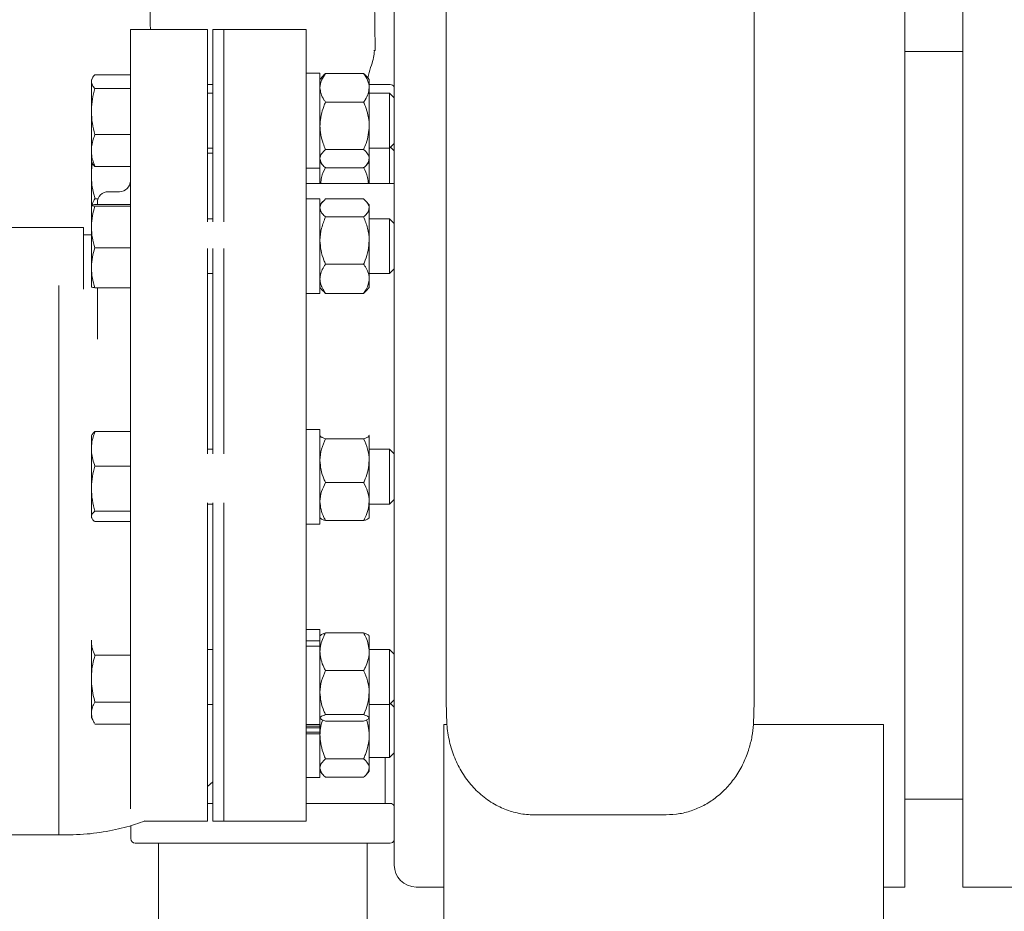
# Model space of a CAD drawing. Units: inches. Extents: x 0.1 to 22.1, y 0.1 to 17.1.
# Drawn here: x 17 to 17.7, y 6 to 6.7 of the extents above; entities that cross this region are included whole.
import ezdxf

# ---------------------------------------------------------------- set-up
doc = ezdxf.new("R2010")
doc.units = ezdxf.units.IN
doc.header["$MEASUREMENT"] = 0

msp = doc.modelspace()

# ---------------------------------------------------------------- linework, layer by layer
at = {"color": 7, "linetype": 'Continuous', "lineweight": 15}
for p, q in [((17.59837246, 6.38351521), (17.59837246, 6.71164025)), ((17.63962246, 6.38351521), (17.63962246, 6.71164025)), ((17.23543497, 6.38351521), (17.23543497, 6.69601522)), ((17.10262247, 6.66476524), (17.04793497, 6.66476524)), ((17.04793497, 6.66476524), (17.04793497, 6.53979664)), ((17.10262247, 6.66476524), (17.10262247, 6.52811954)), ((17.11434122, 6.66476524), (17.10652871, 6.66476524)), ((17.10652871, 6.52811954), (17.10652871, 6.66476524)), ((17.17293496, 6.66476524), (17.11434122, 6.66476524)), ((17.11434122, 6.52811954), (17.11434122, 6.66476524)), ((17.17293496, 6.54455951), (17.17293496, 6.66476524)), ((17.63962246, 6.64914022), (17.59837246, 6.64914022)), ((17.18268497, 6.63376826), (17.17293496, 6.63376826)), ((17.18268497, 6.63376826), (17.18268497, 6.56633075)), ((17.02096743, 6.63040479), (17.02018497, 6.62904946)), ((17.02018497, 6.62904946), (17.02018497, 6.62775507)), ((17.02018497, 6.62775507), (17.02018497, 6.60648256)), ((17.04793497, 6.63270149), (17.02277515, 6.63270149)), ((17.18488064, 6.6319109), (17.18268497, 6.62936201)), ((17.21371622, 6.63363201), (17.18659121, 6.63363201)), ((17.21762246, 6.62936201), (17.21542679, 6.6319109)), ((17.21762246, 6.62936201), (17.21762246, 6.62340726)), ((17.04793497, 6.62280858), (17.02277515, 6.62280858)), ((17.10262247, 6.62570272), (17.10652871, 6.62570272)), ((17.21762246, 6.62570272), (17.23264962, 6.62570272)), ((17.21762246, 6.59639121), (17.21762246, 6.62340726)), ((17.10652871, 6.61958077), (17.10262247, 6.61958077)), ((17.21371622, 6.61318244), (17.18659121, 6.61318244)), ((17.23205372, 6.61958077), (17.21762246, 6.61958077)), ((17.23543497, 6.61619948), (17.23205372, 6.61958077)), ((17.23205372, 6.58572265), (17.23205372, 6.61958077)), ((17.02018497, 6.57877704), (17.02018497, 6.60648256)), ((17.21762246, 6.59639121), (17.21762246, 6.57303349)), ((17.04793497, 6.59015655), (17.02277515, 6.59015655)), ((17.23205372, 6.58051824), (17.23205372, 6.58572265)), ((17.02018497, 6.57877704), (17.02018497, 6.57104948)), ((17.10262247, 6.58051824), (17.10652871, 6.58051824)), ((17.21371622, 6.57959997), (17.18659121, 6.57959997)), ((17.21762246, 6.58051824), (17.23205372, 6.58051824)), ((17.23205372, 6.58051824), (17.23543497, 6.58389946)), ((17.23205372, 6.56167128), (17.23205372, 6.58051824)), ((17.23543497, 6.5785654), (17.23276793, 6.58123243)), ((17.02018497, 6.57104948), (17.02096743, 6.56969422)), ((17.02018497, 6.56131056), (17.02018497, 6.57104948)), ((17.10652871, 6.57687457), (17.10262247, 6.57687457)), ((17.18268497, 6.57073701), (17.18488064, 6.56818812)), ((17.21542679, 6.56818812), (17.21762246, 6.57073701)), ((17.21762246, 6.57303349), (17.21762246, 6.57073701)), ((17.21762246, 6.57073701), (17.21762246, 6.55539021)), ((17.04793497, 6.56739745), (17.02277515, 6.56739745)), ((17.17293496, 6.56633075), (17.18268497, 6.56633075)), ((17.18268497, 6.56633075), (17.18268497, 6.55539021)), ((17.21371622, 6.56646693), (17.18659121, 6.56646693)), ((17.02018497, 6.56131056), (17.02018497, 6.53984071)), ((17.23205372, 6.55539021), (17.23205372, 6.56167128)), ((17.23543497, 6.55539021), (17.17293496, 6.55539021)), ((17.02504024, 6.54457953), (17.02277515, 6.54457953)), ((17.04012246, 6.54953087), (17.03230998, 6.54953087)), ((17.18268497, 6.54455951), (17.17293496, 6.54455951)), ((17.17293496, 6.54455951), (17.17293496, 6.49145565)), ((17.18268497, 6.54455951), (17.18268497, 6.477122)), ((17.21371622, 6.54437229), (17.18659121, 6.54437229)), ((17.02019714, 6.53986183), (17.02018497, 6.53984071)), ((17.02018497, 6.53981967), (17.02018497, 6.52437335)), ((17.04793497, 6.54045759), (17.02277515, 6.54045759)), ((17.04793497, 6.53918182), (17.02277515, 6.53918182)), ((17.02449747, 6.54171832), (17.02449747, 6.54045759)), ((17.04793497, 6.53979664), (17.04793497, 6.53918182)), ((17.04793497, 6.53918182), (17.04793497, 6.50956496)), ((17.1847728, 6.54257697), (17.18268497, 6.54015326)), ((17.21762246, 6.54015326), (17.21553463, 6.54257697)), ((17.21762246, 6.54015326), (17.21762246, 6.53798621)), ((17.21762246, 6.53798621), (17.21762246, 6.51483441)), ((17.10652871, 6.53037202), (17.10262247, 6.53037202)), ((17.21371622, 6.5316002), (17.18659121, 6.5316002)), ((17.23205372, 6.53037202), (17.21762246, 6.53037202)), ((17.23543497, 6.52699074), (17.23205372, 6.53037202)), ((17.23205372, 6.49130949), (17.23205372, 6.53037202)), ((17.0147162, 6.52414023), (16.95027872, 6.52414023)), ((17.0147162, 6.48039769), (17.0147162, 6.52414023)), ((17.02018497, 6.52437335), (17.02018497, 6.49539441)), ((17.02018497, 6.51895269), (17.0147162, 6.51895269)), ((17.21762246, 6.48768892), (17.21762246, 6.51483441)), ((17.04793497, 6.50956496), (17.02277515, 6.50956496)), ((17.04793497, 6.50956496), (17.04793497, 6.49668264)), ((17.10262247, 6.50923364), (17.10262247, 6.36334086)), ((17.10652871, 6.38351521), (17.10652871, 6.50923364)), ((17.11434122, 6.38351521), (17.11434122, 6.50923364)), ((17.02018497, 6.48186178), (17.02018497, 6.49539441)), ((17.04793497, 6.49668264), (17.04793497, 6.37738315)), ((17.21371622, 6.4980687), (17.18659121, 6.4980687)), ((17.23205372, 6.49130949), (17.23543497, 6.49469071)), ((17.10262247, 6.49130949), (17.10652871, 6.49130949)), ((17.17293496, 6.38351521), (17.17293496, 6.49145565)), ((17.21762246, 6.49130949), (17.23205372, 6.49130949)), ((17.21762246, 6.48768892), (17.21762246, 6.48152826)), ((17.02018497, 6.48184073), (17.02019714, 6.48181968)), ((17.04793497, 6.48122393), (17.02277515, 6.48122393)), ((17.02449747, 6.48122393), (17.02449747, 6.44480482)), ((17.18268497, 6.48152826), (17.1847728, 6.47910455)), ((17.21553463, 6.47910455), (17.21762246, 6.48152826)), ((17.17293496, 6.477122), (17.18268497, 6.477122)), ((17.18659121, 6.47730922), (17.184871, 6.4791891)), ((17.21371622, 6.47730922), (17.18659121, 6.47730922)), ((17.21371622, 6.47730922), (17.21543644, 6.4791891)), ((17.10652871, 6.36334086), (17.10652871, 6.38351521)), ((17.11434122, 6.36334086), (17.11434122, 6.38351521)), ((17.17293496, 6.37876055), (17.17293496, 6.38351521)), ((17.23543497, 6.07101524), (17.23543497, 6.38351521)), ((17.59837246, 6.05539021), (17.59837246, 6.38351521)), ((17.63962246, 6.05539021), (17.63962246, 6.38351521)), ((17.02064363, 6.37684086), (17.02018497, 6.37604645)), ((17.02018497, 6.37604645), (17.02018497, 6.36675639)), ((17.04793497, 6.37903804), (17.02277515, 6.37903804)), ((17.04793497, 6.37738315), (17.04793497, 6.35447474)), ((17.18268497, 6.38066126), (17.17293496, 6.38066126)), ((17.17293496, 6.37876055), (17.17293496, 6.31342967)), ((17.18268497, 6.38066126), (17.18268497, 6.31332766)), ((17.18288394, 6.37658991), (17.18268497, 6.37635892)), ((17.21728176, 6.37658236), (17.21762246, 6.37612975)), ((17.21762246, 6.37635892), (17.21742349, 6.37658991)), ((17.21762246, 6.37612975), (17.21762246, 6.35841996)), ((17.21371622, 6.37401763), (17.18659121, 6.37401763)), ((17.02018497, 6.36675639), (17.02018497, 6.33847895)), ((17.10652871, 6.36657768), (17.10262247, 6.36657768)), ((17.23205372, 6.36657768), (17.21762246, 6.36657768)), ((17.23543497, 6.36319647), (17.23205372, 6.36657768)), ((17.23205372, 6.32751515), (17.23205372, 6.36657768)), ((17.04793497, 6.35447474), (17.02277515, 6.35447474)), ((17.04793497, 6.35447474), (17.04793497, 6.32248308)), ((17.21762246, 6.35841996), (17.21762246, 6.32933659)), ((17.21371622, 6.34282221), (17.18659121, 6.34282221)), ((17.02018497, 6.33847895), (17.02018497, 6.31876893)), ((17.10262247, 6.32847757), (17.10262247, 6.10226522)), ((17.10262247, 6.32751515), (17.10652871, 6.32751515)), ((17.10652871, 6.10226522), (17.10652871, 6.32847757)), ((17.11434122, 6.10226522), (17.11434122, 6.32847757)), ((17.21762246, 6.32933659), (17.21762246, 6.31773443)), ((17.21762246, 6.32751515), (17.23205372, 6.32751515)), ((17.23205372, 6.32751515), (17.23543497, 6.33089644)), ((17.02018497, 6.31804646), (17.02018497, 6.31876893)), ((17.04793497, 6.32248308), (17.02277515, 6.32248308)), ((17.04793497, 6.32248308), (17.04793497, 6.31816915)), ((17.02018497, 6.31804646), (17.02064363, 6.31725198)), ((17.04793497, 6.31505479), (17.02277515, 6.31505479)), ((17.04793497, 6.31816915), (17.04793497, 6.19556079)), ((17.17293496, 6.31332766), (17.18268497, 6.31332766)), ((17.17293496, 6.20111675), (17.17293496, 6.31332766)), ((17.18268497, 6.31773392), (17.18288394, 6.31750292)), ((17.21371622, 6.31585103), (17.18659121, 6.31585103)), ((17.21742349, 6.31750292), (17.21762246, 6.31773392)), ((17.18268497, 6.23833383), (17.17293496, 6.23833383)), ((17.18268497, 6.23833383), (17.18268497, 6.23025501)), ((17.21371622, 6.23595998), (17.18659121, 6.23595998)), ((17.02018497, 6.23067264), (17.02018497, 6.22915913)), ((17.02018497, 6.22915913), (17.02018497, 6.20351018)), ((17.18268497, 6.23025501), (17.17293496, 6.23025501)), ((17.18299739, 6.2342902), (17.18268497, 6.23392757)), ((17.18268497, 6.22690445), (17.18268497, 6.23025501)), ((17.21762246, 6.23392757), (17.21731004, 6.2342902)), ((17.21762246, 6.23392757), (17.21762246, 6.22259331)), ((17.10652871, 6.22414627), (17.10262247, 6.22414627)), ((17.18268497, 6.22651366), (17.17293496, 6.22651366)), ((17.18268497, 6.22651366), (17.18268497, 6.22687717)), ((17.18268497, 6.22651366), (17.18268497, 6.17089629)), ((17.23205372, 6.22414627), (17.21762246, 6.22414627)), ((17.21762246, 6.22259331), (17.21762246, 6.19355412)), ((17.23543497, 6.22076505), (17.23205372, 6.22414627)), ((17.23205372, 6.18508381), (17.23205372, 6.22414627)), ((17.04793497, 6.22024117), (17.02277515, 6.22024117)), ((17.21371622, 6.20922655), (17.18659121, 6.20922655)), ((17.02018497, 6.20351018), (17.02018497, 6.17896612)), ((17.17293496, 6.20111675), (17.17293496, 6.17111174)), ((17.04793497, 6.19556079), (17.04793497, 6.18677919)), ((17.21762246, 6.19355412), (17.21762246, 6.17557589)), ((17.04793497, 6.18677919), (17.02277515, 6.18677919)), ((17.04793497, 6.18677919), (17.04793497, 6.17770007)), ((17.23205372, 6.18508381), (17.23543497, 6.18846506)), ((17.27274824, 6.17099224), (17.27243496, 6.1871919)), ((17.49118496, 6.1871919), (17.4908717, 6.17099224)), ((17.02018497, 6.17896612), (17.02018497, 6.17561505)), ((17.10262247, 6.18508381), (17.10652871, 6.18508381)), ((17.21762246, 6.18508381), (17.23205372, 6.18508381)), ((17.23205372, 6.14744973), (17.23205372, 6.18508381)), ((17.23543497, 6.18313097), (17.23276793, 6.185798)), ((17.02018497, 6.17561505), (17.02239125, 6.17179366)), ((17.04793497, 6.17770007), (17.04793497, 6.11095255)), ((17.18268497, 6.17530254), (17.18299739, 6.17493988)), ((17.21371622, 6.17788165), (17.18659121, 6.17788165)), ((17.21371622, 6.17327013), (17.18659121, 6.17327013)), ((17.21762246, 6.17557589), (17.21720956, 6.17502644)), ((17.21731004, 6.17493988), (17.21762246, 6.17530254)), ((17.21762246, 6.17530254), (17.21762246, 6.17557589)), ((17.21762246, 6.17530254), (17.21762246, 6.16332269)), ((17.04793497, 6.17115306), (17.02277515, 6.17115306)), ((17.17293496, 6.17089629), (17.18268497, 6.17089629)), ((17.17293496, 6.10226522), (17.17293496, 6.17089629)), ((17.18268497, 6.1696265), (17.17293496, 6.1696265)), ((17.17293496, 6.16856732), (17.18268497, 6.16856732)), ((17.17293496, 6.16539463), (17.18268497, 6.16539463)), ((17.18268497, 6.17089629), (17.18268497, 6.1696265)), ((17.18268497, 6.16433541), (17.18268497, 6.1696265)), ((17.18268497, 6.16928081), (17.18268497, 6.1696265)), ((17.27059122, 6.17099224), (17.27274824, 6.17099224)), ((17.27059122, 6.17099224), (17.27059122, 5.98726521)), ((17.4908717, 6.17099224), (17.58309122, 6.17099224)), ((17.58309122, 6.17099224), (17.58309122, 5.98726521)), ((17.18268497, 6.16433541), (17.17293496, 6.16433541)), ((17.18268497, 6.16468114), (17.18268497, 6.16433541)), ((17.18268497, 6.16433541), (17.18268497, 6.1332622)), ((17.21762246, 6.16332269), (17.21762246, 6.13996494)), ((17.23205372, 6.14744973), (17.23543497, 6.15083094)), ((17.21371622, 6.14653142), (17.18659121, 6.14653142)), ((17.21762246, 6.14744973), (17.23205372, 6.14744973)), ((17.22889962, 6.11476522), (17.22889962, 6.14744973)), ((17.18268497, 6.13766846), (17.18488064, 6.13511957)), ((17.21542679, 6.13511957), (17.21762246, 6.13766846)), ((17.21762246, 6.13996494), (17.21762246, 6.13766846)), ((17.10262247, 6.12691487), (17.10652871, 6.13003883)), ((17.17293496, 6.1332622), (17.18268497, 6.1332622)), ((17.21371622, 6.13339842), (17.18659121, 6.13339842)), ((17.59837246, 6.11789021), (17.63962246, 6.11789021)), ((17.10262247, 6.11476522), (17.10652871, 6.11476522)), ((17.17293496, 6.11476522), (17.23264962, 6.11476522)), ((17.05772926, 6.10226522), (17.10262247, 6.10226522)), ((17.10652871, 6.10226522), (17.11434122, 6.10226522)), ((17.11434122, 6.10226522), (17.17293496, 6.10226522)), ((17.42868497, 6.10668563), (17.33493497, 6.10668563)), ((17.04827461, 6.09913539), (17.04827461, 6.08976522)), ((16.94090372, 6.09242147), (16.99715373, 6.09242147)), ((17.23264962, 6.08664023), (17.05139964, 6.08664023)), ((17.06780588, 6.08664023), (17.06780588, 6.00464021)), ((17.21624337, 6.00464021), (17.21624337, 6.08664023)), ((17.25105996, 6.05539021), (17.27059122, 6.05539021)), ((17.58309122, 6.05539021), (17.59837246, 6.05539021)), ((17.63962246, 6.05539021), (17.67680997, 6.05539021))]:
    msp.add_line(p, q, dxfattribs=at)
for centre, radius, start, end in [((17.23264962, 6.62257772), 0.003125, 26.96170719, 90), ((17.04012247, 6.55734335), 0.0078125, 270, 0), ((17.03230997, 6.54171835), 0.0078125, 90, 180), ((17.23264962, 6.11164022), 0.003125, 26.96170719, 90), ((17.05139962, 6.08976522), 0.003125, 180, 270), ((17.23264962, 6.08976522), 0.003125, 270, 333.03829281), ((17.25105997, 6.07101522), 0.015625, 180, 270)]:
    msp.add_arc(centre, radius, start, end, dxfattribs=at)
for points, knots in [([(17.22180412, 6.64979647), (17.22179559, 6.65373914), (17.22178366, 6.65925575), (17.22170448, 6.66735236), (17.22161066, 6.67418496), (17.22145477, 6.68226076), (17.22124423, 6.69063545), (17.22097244, 6.69927275), (17.22063772, 6.70801674), (17.2202408, 6.71677827), (17.21977433, 6.72544522), (17.21941331, 6.73156519), (17.21919069, 6.73470105), (17.21916394, 6.73507775)], [0, 0, 0, 0, 0.132189847, 0.184961323, 0.272504222, 0.362986558, 0.459687663, 0.560222283, 0.663656989, 0.769260119, 0.876541984, 0.985169323, 1, 1, 1, 1]), ([(17.27243496, 6.1871919), (17.27243496, 6.19294967), (17.27243496, 6.20452415), (17.27243496, 6.22346755), (17.27243496, 6.24269882), (17.27243496, 6.26204439), (17.27243496, 6.28271819), (17.27243496, 6.30535615), (17.27243496, 6.32965697), (17.27243496, 6.35572016), (17.27243496, 6.38251827), (17.27243496, 6.40945315), (17.27243496, 6.43612645), (17.27243496, 6.46261868), (17.27243496, 6.48921067), (17.27243496, 6.51236353), (17.27243496, 6.53180405), (17.27243496, 6.54776099), (17.27243496, 6.56338975), (17.27243496, 6.57844313), (17.27243496, 6.59265576), (17.27243496, 6.60602871), (17.27243496, 6.61851889), (17.27243496, 6.63244108), (17.27243496, 6.6470663), (17.27243496, 6.66183028), (17.27243496, 6.67497995), (17.27243496, 6.68840856), (17.27243496, 6.7019813), (17.27243496, 6.7156913), (17.27243496, 6.72439314), (17.27243496, 6.7287441)], [0, 0, 0, 0, 0.038990168, 0.078379413, 0.110602578, 0.142824684, 0.176007694, 0.209196797, 0.246177628, 0.283162894, 0.321094212, 0.359026167, 0.395121886, 0.431215061, 0.468259563, 0.50529566, 0.528346152, 0.551394101, 0.574902486, 0.598406416, 0.621397351, 0.644386094, 0.66809601, 0.691812705, 0.729472432, 0.767245463, 0.805101529, 0.84287479, 0.895231782, 0.947615395, 1, 1, 1, 1]), ([(17.49118496, 6.70684944), (17.49118496, 6.70353134), (17.49118496, 6.69687975), (17.49118496, 6.68610968), (17.49118496, 6.67435991), (17.49118496, 6.66133001), (17.49118496, 6.64673554), (17.49118496, 6.63123), (17.49118496, 6.61474489), (17.49118496, 6.59751512), (17.49118496, 6.57867576), (17.49118496, 6.55847184), (17.49118496, 6.53739401), (17.49118496, 6.51439081), (17.49118496, 6.48957825), (17.49118496, 6.46309448), (17.49118496, 6.43646803), (17.49118496, 6.40968331), (17.49118496, 6.38286792), (17.49118496, 6.35615683), (17.49118496, 6.32996302), (17.49118496, 6.30556315), (17.49118496, 6.2830618), (17.49118496, 6.26249376), (17.49118496, 6.24297866), (17.49118496, 6.22356515), (17.49118496, 6.20456268), (17.49118496, 6.19298224), (17.49118496, 6.1871919)], [0, 0, 0, 0, 0.040527101, 0.081242111, 0.121950067, 0.162522969, 0.202925912, 0.243244284, 0.277275959, 0.311395418, 0.345380913, 0.379282625, 0.413283855, 0.447226448, 0.487143019, 0.527200883, 0.567289323, 0.607247773, 0.648172582, 0.689222842, 0.730258201, 0.771162547, 0.806880827, 0.842724049, 0.878553707, 0.914253569, 0.957125935, 1, 1, 1, 1]), ([(17.06119569, 6.69684623), (17.06126529, 6.69536672), (17.0614508, 6.69142325), (17.06168931, 6.68480528), (17.06190857, 6.67729792), (17.06205672, 6.67062001), (17.06211717, 6.66648817), (17.06214237, 6.66476524)], [0, 0, 0, 0, 0.146375179, 0.390146339, 0.627327433, 0.844600424, 1, 1, 1, 1]), ([(17.21677591, 6.63034473), (17.21687758, 6.63104884), (17.21733001, 6.63418223), (17.21910574, 6.63893418), (17.22086433, 6.6446575), (17.22123176, 6.64816562), (17.22140256, 6.64979647)], [0, 0, 0, 0, 0.106351804, 0.473280642, 0.755140447, 1, 1, 1, 1]), ([(17.22093304, 6.64979647), (17.22114756, 6.64979647), (17.22230813, 6.64979647), (17.22180924, 6.64979647), (17.22140256, 6.64979647)], [0, 0, 0, 0, 0.184846865, 1, 1, 1, 1]), ([(17.02018497, 6.62775507), (17.02018807, 6.62787233), (17.02021151, 6.6287602), (17.02077719, 6.63043431), (17.02210511, 6.63194117), (17.02277515, 6.63270149)], [0, 0, 0, 0, 0.0700968175, 0.530788726, 1, 1, 1, 1]), ([(17.02277515, 6.62280858), (17.02205119, 6.62361191), (17.02059001, 6.6252333), (17.0203208, 6.6269094), (17.02018497, 6.62775507)], [0, 0, 0, 0, 0.495455489, 1, 1, 1, 1]), ([(17.18659121, 6.63363201), (17.18556477, 6.63204149), (17.18347449, 6.62880251), (17.18269172, 6.62526589), (17.18268514, 6.62345385), (17.18268497, 6.62340726)], [0, 0, 0, 0, 0.484547204, 0.9867475603, 1, 1, 1, 1]), ([(17.18494559, 6.63185494), (17.18510842, 6.63208823), (17.18553343, 6.63269713), (17.18618764, 6.63327533), (17.18659121, 6.63363201)], [0, 0, 0, 0, 0.383117388, 1, 1, 1, 1]), ([(17.21371622, 6.63363201), (17.21474269, 6.63204149), (17.21683304, 6.62880251), (17.21761546, 6.62526589), (17.21762228, 6.62345385), (17.21762246, 6.62340726)], [0, 0, 0, 0, 0.4845472686, 0.986747555, 1, 1, 1, 1]), ([(17.21536184, 6.63185494), (17.21519901, 6.63208823), (17.214774, 6.63269713), (17.21411979, 6.63327533), (17.21371622, 6.63363201)], [0, 0, 0, 0, 0.383117388, 1, 1, 1, 1]), ([(17.02018497, 6.60648256), (17.02018807, 6.6068696), (17.02021151, 6.60980019), (17.0207772, 6.61532558), (17.02210511, 6.62029905), (17.02277515, 6.62280858)], [0, 0, 0, 0, 0.070100101, 0.53078894, 1, 1, 1, 1]), ([(17.18268497, 6.62340726), (17.18283384, 6.62197491), (17.18313697, 6.61905839), (17.18489029, 6.61567033), (17.18620892, 6.61374161), (17.18659121, 6.61318244)], [0, 0, 0, 0, 0.406633388, 0.827972575, 1, 1, 1, 1]), ([(17.21762246, 6.62340726), (17.21747359, 6.62197491), (17.21717047, 6.61905839), (17.21541714, 6.61567033), (17.21409851, 6.61374161), (17.21371622, 6.61318244)], [0, 0, 0, 0, 0.406633388, 0.827972575, 1, 1, 1, 1]), ([(17.18268497, 6.59639121), (17.18268918, 6.59677804), (17.18271656, 6.59929728), (17.18335976, 6.60399681), (17.18492275, 6.60918197), (17.18617965, 6.61219564), (17.18659121, 6.61318244)], [0, 0, 0, 0, 0.066923628, 0.435837543, 0.815270183, 1, 1, 1, 1]), ([(17.21762246, 6.59639121), (17.21761825, 6.59677804), (17.21759087, 6.59929728), (17.21694767, 6.60399681), (17.21538468, 6.60918197), (17.21412778, 6.61219564), (17.21371622, 6.61318244)], [0, 0, 0, 0, 0.066923628, 0.435837543, 0.815270183, 1, 1, 1, 1]), ([(17.02277515, 6.59015655), (17.02205119, 6.59280798), (17.02059002, 6.59815943), (17.0203208, 6.60369144), (17.02018497, 6.60648256)], [0, 0, 0, 0, 0.495458774, 1, 1, 1, 1]), ([(17.18659121, 6.57959997), (17.18601087, 6.58102158), (17.18463772, 6.58438529), (17.1830547, 6.58999036), (17.18280925, 6.59423966), (17.18268497, 6.59639121)], [0, 0, 0, 0, 0.2654436236, 0.6280733717, 1, 1, 1, 1]), ([(17.21371622, 6.57959997), (17.21429656, 6.58102158), (17.21566972, 6.58438528), (17.2172527, 6.58999036), (17.21749817, 6.59423966), (17.21762246, 6.59639121)], [0, 0, 0, 0, 0.265443669, 0.62807321, 1, 1, 1, 1]), ([(17.02018497, 6.57877704), (17.02021407, 6.57963005), (17.02029399, 6.58197263), (17.02108248, 6.58580032), (17.02220872, 6.58869882), (17.02277515, 6.59015655)], [0, 0, 0, 0, 0.221577413, 0.608508848, 1, 1, 1, 1]), ([(17.02277515, 6.56739745), (17.02247799, 6.56813188), (17.02158278, 6.57034444), (17.02046307, 6.57413309), (17.02027809, 6.57722209), (17.02018497, 6.57877704)], [0, 0, 0, 0, 0.19791551, 0.596243057, 1, 1, 1, 1]), ([(17.18659121, 6.57959997), (17.18556477, 6.57857849), (17.18347448, 6.5764983), (17.18269173, 6.57422728), (17.18268514, 6.57306341), (17.18268497, 6.57303349)], [0, 0, 0, 0, 0.4845462726, 0.9867498559, 1, 1, 1, 1]), ([(17.21371622, 6.57959997), (17.2147427, 6.57857849), (17.21683305, 6.5764983), (17.21761546, 6.57422728), (17.21762228, 6.57306341), (17.21762246, 6.57303349)], [0, 0, 0, 0, 0.484546337, 0.986749851, 1, 1, 1, 1]), ([(17.18268497, 6.57303349), (17.18283384, 6.57211361), (17.18313696, 6.57024059), (17.1848903, 6.56806468), (17.18620892, 6.56682604), (17.18659121, 6.56646693)], [0, 0, 0, 0, 0.406634699, 0.827971938, 1, 1, 1, 1]), ([(17.21762246, 6.57303349), (17.21747359, 6.57211361), (17.21717047, 6.57024059), (17.21541713, 6.56806468), (17.21409851, 6.56682604), (17.21371622, 6.56646693)], [0, 0, 0, 0, 0.406634699, 0.827971938, 1, 1, 1, 1]), ([(17.02018497, 6.56131056), (17.02020467, 6.56256616), (17.02024879, 6.56537778), (17.02070015, 6.56815441), (17.02094994, 6.56969107)], [0, 0, 0, 0, 0.4465760084, 1, 1, 1, 1]), ([(17.02096805, 6.56969452), (17.02096843, 6.56969342), (17.02123348, 6.56892321), (17.02200486, 6.56815978), (17.02277515, 6.56739745)], [0, 0, 0, 0, 0.001428181, 1, 1, 1, 1]), ([(17.18659121, 6.5670269), (17.18549181, 6.56459717), (17.18379374, 6.56084436), (17.18337597, 6.55681188), (17.18322868, 6.55539021)], [0, 0, 0, 0, 0.647444613, 1, 1, 1, 1]), ([(17.21371622, 6.5670269), (17.21481563, 6.56459717), (17.2165137, 6.56084436), (17.21693147, 6.55681188), (17.21707875, 6.55539021)], [0, 0, 0, 0, 0.647444613, 1, 1, 1, 1]), ([(17.02277515, 6.54457953), (17.02247799, 6.54565932), (17.02158276, 6.54891236), (17.02046308, 6.55448271), (17.02027809, 6.55902437), (17.02018497, 6.56131056)], [0, 0, 0, 0, 0.197911699, 0.596244624, 1, 1, 1, 1]), ([(17.02077398, 6.54003526), (17.0208306, 6.54034301), (17.02111474, 6.54188721), (17.02203682, 6.54338235), (17.02277515, 6.54457953)], [0, 0, 0, 0, 0.199288349, 1, 1, 1, 1]), ([(17.18659121, 6.54437229), (17.18556477, 6.54337887), (17.18347448, 6.54135581), (17.18269172, 6.53914738), (17.18268514, 6.53801532), (17.18268497, 6.53798621)], [0, 0, 0, 0, 0.484543432, 0.98674469, 1, 1, 1, 1]), ([(17.21371622, 6.54437229), (17.2147427, 6.54337887), (17.21683305, 6.54135581), (17.21761546, 6.53914738), (17.21762228, 6.53801532), (17.21762246, 6.53798621)], [0, 0, 0, 0, 0.484543496, 0.986744685, 1, 1, 1, 1]), ([(17.02018497, 6.53981967), (17.02027556, 6.5399056), (17.02045814, 6.54007881), (17.02157402, 6.54029119), (17.02247799, 6.54041642), (17.02277515, 6.54045759)], [0, 0, 0, 0, 0.3979566017, 0.8020922225, 1, 1, 1, 1]), ([(17.02277515, 6.53918182), (17.02221437, 6.53926264), (17.02108727, 6.53942508), (17.02029457, 6.53963972), (17.02021408, 6.53977188), (17.02018497, 6.53981967)], [0, 0, 0, 0, 0.387299543, 0.778420599, 1, 1, 1, 1]), ([(17.02018497, 6.52437335), (17.02018807, 6.52472441), (17.02021151, 6.52738262), (17.02077719, 6.53239438), (17.02210511, 6.53690556), (17.02277515, 6.53918182)], [0, 0, 0, 0, 0.070098364, 0.530788735, 1, 1, 1, 1]), ([(17.18268497, 6.53798621), (17.18283384, 6.53709162), (17.18313695, 6.5352701), (17.18489031, 6.53315395), (17.18620892, 6.53194942), (17.18659121, 6.5316002)], [0, 0, 0, 0, 0.40663661, 0.827972047, 1, 1, 1, 1]), ([(17.21762246, 6.53798621), (17.21747359, 6.53709162), (17.21717048, 6.5352701), (17.21541713, 6.53315395), (17.21409851, 6.53194942), (17.21371622, 6.5316002)], [0, 0, 0, 0, 0.40663661, 0.827972047, 1, 1, 1, 1]), ([(17.18659121, 6.5316002), (17.18556477, 6.52899209), (17.18347448, 6.52368083), (17.18269173, 6.51788294), (17.18268514, 6.51491082), (17.18268497, 6.51483441)], [0, 0, 0, 0, 0.484545068, 0.986748432, 1, 1, 1, 1]), ([(17.21371622, 6.5316002), (17.2147427, 6.52899209), (17.21683305, 6.52368083), (17.21761546, 6.51788294), (17.21762228, 6.51491082), (17.21762246, 6.51483441)], [0, 0, 0, 0, 0.484545133, 0.986748427, 1, 1, 1, 1]), ([(17.02277515, 6.50956496), (17.02205119, 6.51196992), (17.02059002, 6.51682393), (17.0203208, 6.52184168), (17.02018497, 6.52437335)], [0, 0, 0, 0, 0.495458453, 1, 1, 1, 1]), ([(17.18268497, 6.51483441), (17.18283385, 6.51248577), (17.18313697, 6.50770355), (17.18489027, 6.50214799), (17.18620892, 6.49898553), (17.18659121, 6.4980687)], [0, 0, 0, 0, 0.406634227, 0.827975625, 1, 1, 1, 1]), ([(17.21762246, 6.51483441), (17.21747359, 6.51248577), (17.21717046, 6.50770355), (17.21541717, 6.50214799), (17.21409851, 6.49898553), (17.21371622, 6.4980687)], [0, 0, 0, 0, 0.406634227, 0.827975625, 1, 1, 1, 1]), ([(17.02018497, 6.49539441), (17.02018807, 6.49573033), (17.02021151, 6.49827407), (17.02077718, 6.50306988), (17.02210511, 6.50738675), (17.02277515, 6.50956496)], [0, 0, 0, 0, 0.07009588, 0.530789844, 1, 1, 1, 1]), ([(17.02277515, 6.48122393), (17.02205119, 6.48352529), (17.02059002, 6.48817018), (17.0203208, 6.4929718), (17.02018497, 6.49539441)], [0, 0, 0, 0, 0.495458438, 1, 1, 1, 1]), ([(17.18268497, 6.48768892), (17.18268918, 6.48792804), (17.18271656, 6.48948532), (17.18335975, 6.49239043), (17.18492279, 6.49559565), (17.18617965, 6.49745866), (17.18659121, 6.4980687)], [0, 0, 0, 0, 0.06692295, 0.435835462, 0.815265541, 1, 1, 1, 1]), ([(17.21762246, 6.48768892), (17.21761825, 6.48792804), (17.21759087, 6.48948532), (17.21694768, 6.49239043), (17.21538464, 6.49559565), (17.21412778, 6.49745866), (17.21371622, 6.4980687)], [0, 0, 0, 0, 0.06692295, 0.435835462, 0.815265541, 1, 1, 1, 1]), ([(17.18659121, 6.47730922), (17.18601087, 6.47818802), (17.18463772, 6.48026735), (17.1830547, 6.4837322), (17.18280925, 6.48635893), (17.18268497, 6.48768892)], [0, 0, 0, 0, 0.26544464, 0.628073777, 1, 1, 1, 1]), ([(17.21371622, 6.47730922), (17.21429656, 6.47818802), (17.21566971, 6.48026735), (17.2172527, 6.4837322), (17.21749817, 6.48635893), (17.21762246, 6.48768892)], [0, 0, 0, 0, 0.265444685, 0.628073616, 1, 1, 1, 1]), ([(16.99715373, 6.48295355), (16.99715373, 6.48159294), (16.99715373, 6.47635814), (16.99715373, 6.46403789), (16.99715373, 6.44630037), (16.99715373, 6.42583622), (16.99715373, 6.40326696), (16.99715373, 6.37890606), (16.99715373, 6.35318977), (16.99715373, 6.32655296), (16.99715373, 6.30848614), (16.99715373, 6.29945272)], [0, 0, 0, 0, 0.042053561, 0.161796707, 0.281540182, 0.401283413, 0.521026828, 0.640769992, 0.760513485, 0.880256602, 1, 1, 1, 1]), ([(17.02018497, 6.48186178), (17.02021407, 6.48181395), (17.02029398, 6.48168262), (17.02108248, 6.48146808), (17.02220872, 6.48130563), (17.02277515, 6.48122393)], [0, 0, 0, 0, 0.2215790928, 0.6085093652, 1, 1, 1, 1]), ([(17.02018497, 6.36675639), (17.02027556, 6.36841048), (17.02045814, 6.37174434), (17.02157403, 6.37583428), (17.02247799, 6.37824543), (17.02277515, 6.37903804)], [0, 0, 0, 0, 0.397956287, 0.802090392, 1, 1, 1, 1]), ([(17.02277515, 6.37903804), (17.02198883, 6.37843701), (17.02102077, 6.37769704), (17.02077977, 6.37693199), (17.02073452, 6.37678835)], [0, 0, 0, 0, 0.812255694, 1, 1, 1, 1]), ([(17.18268497, 6.37612975), (17.18268918, 6.3760811), (17.18271656, 6.37576427), (17.18335976, 6.37517303), (17.18492276, 6.37452093), (17.18617965, 6.37414178), (17.18659121, 6.37401763)], [0, 0, 0, 0, 0.066923107, 0.435837036, 0.81526969, 1, 1, 1, 1]), ([(17.21762246, 6.37612975), (17.21761825, 6.3760811), (17.21759087, 6.37576427), (17.21694767, 6.37517303), (17.21538468, 6.37452093), (17.21412778, 6.37414178), (17.21371622, 6.37401763)], [0, 0, 0, 0, 0.066923107, 0.435837036, 0.81526969, 1, 1, 1, 1]), ([(17.18659121, 6.37401763), (17.18556477, 6.37159125), (17.18347449, 6.36665009), (17.18269173, 6.36125583), (17.18268514, 6.35849104), (17.18268497, 6.35841996)], [0, 0, 0, 0, 0.484547342, 0.986748197, 1, 1, 1, 1]), ([(17.21371622, 6.37401763), (17.21474269, 6.37159125), (17.21683304, 6.36665009), (17.21761546, 6.36125583), (17.21762228, 6.35849104), (17.21762246, 6.35841996)], [0, 0, 0, 0, 0.484547407, 0.986748192, 1, 1, 1, 1]), ([(17.02277515, 6.35447474), (17.02221437, 6.35603109), (17.02108727, 6.35915915), (17.02029457, 6.36329), (17.02021408, 6.36583574), (17.02018497, 6.36675639)], [0, 0, 0, 0, 0.387300388, 0.778422063, 1, 1, 1, 1]), ([(17.02018497, 6.33847895), (17.02018807, 6.33885814), (17.02021151, 6.34172944), (17.02077719, 6.3471431), (17.02210511, 6.35201598), (17.02277515, 6.35447474)], [0, 0, 0, 0, 0.07009673, 0.530788067, 1, 1, 1, 1]), ([(17.18268497, 6.35841996), (17.18283384, 6.35623491), (17.18313695, 6.35178584), (17.1848903, 6.34661733), (17.18620892, 6.34367519), (17.18659121, 6.34282221)], [0, 0, 0, 0, 0.406636021, 0.827972321, 1, 1, 1, 1]), ([(17.21762246, 6.35841996), (17.21747359, 6.35623491), (17.21717048, 6.35178584), (17.21541713, 6.34661733), (17.21409851, 6.34367519), (17.21371622, 6.34282221)], [0, 0, 0, 0, 0.406636021, 0.827972321, 1, 1, 1, 1]), ([(17.18659121, 6.34282221), (17.18556477, 6.34072436), (17.18347449, 6.33645224), (17.18269172, 6.33178865), (17.18268514, 6.32939806), (17.18268497, 6.32933659)], [0, 0, 0, 0, 0.484545975, 0.986745057, 1, 1, 1, 1]), ([(17.21371622, 6.34282221), (17.21474269, 6.34072436), (17.21683304, 6.33645224), (17.21761546, 6.33178865), (17.21762228, 6.32939806), (17.21762246, 6.32933659)], [0, 0, 0, 0, 0.484546039, 0.986745052, 1, 1, 1, 1]), ([(17.02277515, 6.32248308), (17.02205119, 6.32508087), (17.02059002, 6.33032409), (17.0203208, 6.33574425), (17.02018497, 6.33847895)], [0, 0, 0, 0, 0.495458148, 1, 1, 1, 1]), ([(17.18268497, 6.32933659), (17.18283384, 6.32744747), (17.18313696, 6.32360092), (17.1848903, 6.31913219), (17.18620892, 6.3165885), (17.18659121, 6.31585103)], [0, 0, 0, 0, 0.406634378, 0.8279721563, 1, 1, 1, 1]), ([(17.21762246, 6.32933659), (17.21747359, 6.32744747), (17.21717047, 6.32360092), (17.21541713, 6.31913219), (17.21409851, 6.3165885), (17.21371622, 6.31585103)], [0, 0, 0, 0, 0.406634378, 0.8279721563, 1, 1, 1, 1]), ([(17.02018497, 6.31876893), (17.02018807, 6.31885701), (17.02021151, 6.3195239), (17.02077719, 6.32078071), (17.02210511, 6.32191217), (17.02277515, 6.32248308)], [0, 0, 0, 0, 0.070096849, 0.530789875, 1, 1, 1, 1]), ([(17.02277515, 6.31505479), (17.02205119, 6.31565799), (17.02059002, 6.31687544), (17.0203208, 6.31813396), (17.02018497, 6.31876893)], [0, 0, 0, 0, 0.495459247, 1, 1, 1, 1]), ([(17.18301402, 6.31751172), (17.18314464, 6.31734662), (17.18349284, 6.3169065), (17.18493633, 6.31635437), (17.18618299, 6.31597519), (17.18659121, 6.31585103)], [0, 0, 0, 0, 0.287622157, 0.766733483, 1, 1, 1, 1]), ([(17.21762246, 6.31796308), (17.21761825, 6.31791443), (17.21759087, 6.31759758), (17.2169477, 6.3170064), (17.21538464, 6.3163542), (17.21412778, 6.31597515), (17.21371622, 6.31585103)], [0, 0, 0, 0, 0.066918988, 0.435837286, 0.815266193, 1, 1, 1, 1]), ([(16.99715373, 6.29945272), (16.99715373, 6.29041928), (16.99715373, 6.27235243), (16.99715373, 6.24571587), (16.99715373, 6.21999872), (16.99715373, 6.19564107), (16.99715373, 6.17305961), (16.99715373, 6.15264104), (16.99715373, 6.13473328), (16.99715373, 6.11964868), (16.99715373, 6.10762242), (16.99715373, 6.09894651), (16.99715373, 6.09344701), (16.99715373, 6.09276332), (16.99715373, 6.09242147)], [0, 0, 0, 0, 0.083333397, 0.166666597, 0.249999846, 0.333333282, 0.416666597, 0.499999962, 0.583333412, 0.666666571, 0.750000007, 0.833333292, 0.916666603, 1, 1, 1, 1]), ([(17.18659121, 6.23595998), (17.18601087, 6.23482831), (17.1846377, 6.23215062), (17.18305471, 6.22768864), (17.18280925, 6.22430602), (17.18268497, 6.22259331)], [0, 0, 0, 0, 0.2654422218, 0.628074539, 1, 1, 1, 1]), ([(17.18309787, 6.23420367), (17.18317685, 6.23434205), (17.18344638, 6.23481434), (17.18490192, 6.23539865), (17.18621153, 6.23583382), (17.18659121, 6.23595998)], [0, 0, 0, 0, 0.227366211, 0.775999257, 1, 1, 1, 1]), ([(17.21371622, 6.23595998), (17.21429656, 6.23482831), (17.21566973, 6.23215062), (17.21725269, 6.22768864), (17.21749817, 6.22430601), (17.21762246, 6.22259331)], [0, 0, 0, 0, 0.265442267, 0.628074377, 1, 1, 1, 1]), ([(17.21720956, 6.23420367), (17.21713059, 6.23434205), (17.21686105, 6.23481434), (17.21540551, 6.23539865), (17.2140959, 6.23583382), (17.21371622, 6.23595998)], [0, 0, 0, 0, 0.227366211, 0.775999257, 1, 1, 1, 1]), ([(17.02018497, 6.22915913), (17.02018323, 6.22937074), (17.02017858, 6.22993435), (17.02031119, 6.23049389), (17.020394, 6.23084336)], [0, 0, 0, 0, 0.375450599, 1, 1, 1, 1]), ([(17.02277515, 6.22024117), (17.02205119, 6.22168947), (17.02059002, 6.22461263), (17.0203208, 6.22763448), (17.02018497, 6.22915913)], [0, 0, 0, 0, 0.495460235, 1, 1, 1, 1]), ([(17.18268497, 6.22259331), (17.18268918, 6.22228536), (17.18271656, 6.22027988), (17.18335975, 6.21653884), (17.18492278, 6.21241119), (17.18617965, 6.21001212), (17.18659121, 6.20922655)], [0, 0, 0, 0, 0.066922897, 0.435836761, 0.815266538, 1, 1, 1, 1]), ([(17.21762246, 6.22259331), (17.21761825, 6.22228536), (17.21759087, 6.22027988), (17.21694768, 6.21653884), (17.21538465, 6.21241119), (17.21412778, 6.21001212), (17.21371622, 6.20922655)], [0, 0, 0, 0, 0.066922897, 0.435836761, 0.815266538, 1, 1, 1, 1]), ([(17.02018497, 6.20351018), (17.02027556, 6.2057635), (17.02045813, 6.2103051), (17.02157403, 6.21587674), (17.02247799, 6.2191614), (17.02277515, 6.22024117)], [0, 0, 0, 0, 0.397957749, 0.802090398, 1, 1, 1, 1]), ([(17.18659121, 6.20922655), (17.18556477, 6.20678853), (17.18347448, 6.20182364), (17.18269173, 6.19640372), (17.18268514, 6.19362554), (17.18268497, 6.19355412)], [0, 0, 0, 0, 0.484545491, 0.986748532, 1, 1, 1, 1]), ([(17.21371622, 6.20922655), (17.2147427, 6.20678853), (17.21683305, 6.20182364), (17.21761546, 6.19640372), (17.21762228, 6.19362554), (17.21762246, 6.19355412)], [0, 0, 0, 0, 0.484545556, 0.986748527, 1, 1, 1, 1]), ([(17.02277515, 6.18677919), (17.02221437, 6.18889936), (17.02108727, 6.19316064), (17.02029457, 6.19878804), (17.02021408, 6.20225601), (17.02018497, 6.20351018)], [0, 0, 0, 0, 0.387300314, 0.778422148, 1, 1, 1, 1]), ([(17.18268497, 6.19355412), (17.18283384, 6.19135862), (17.18313696, 6.18688825), (17.1848903, 6.18169497), (17.18620892, 6.17873872), (17.18659121, 6.17788165)], [0, 0, 0, 0, 0.406635092, 0.827972689, 1, 1, 1, 1]), ([(17.21762246, 6.19355412), (17.21747359, 6.19135862), (17.21717047, 6.18688825), (17.21541714, 6.18169497), (17.21409851, 6.17873872), (17.21371622, 6.17788165)], [0, 0, 0, 0, 0.406635092, 0.827972689, 1, 1, 1, 1]), ([(17.02018497, 6.17896612), (17.02018807, 6.17915134), (17.02021151, 6.1805538), (17.0207772, 6.18319807), (17.02210511, 6.18557821), (17.02277515, 6.18677919)], [0, 0, 0, 0, 0.070099637, 0.530786955, 1, 1, 1, 1]), ([(17.02244533, 6.17182486), (17.02185624, 6.17287161), (17.02053954, 6.17521122), (17.02031117, 6.17762969), (17.02018497, 6.17896612)], [0, 0, 0, 0, 0.447405488, 1, 1, 1, 1]), ([(17.18659121, 6.17788165), (17.18556477, 6.17752295), (17.1834745, 6.17679249), (17.18269173, 6.17599523), (17.18268514, 6.1755864), (17.18268497, 6.17557589)], [0, 0, 0, 0, 0.484548678, 0.986748426, 1, 1, 1, 1]), ([(17.18446303, 6.1741198), (17.18402193, 6.17267006), (17.18295254, 6.16915538), (17.18278399, 6.16548129), (17.18268497, 6.16332269)], [0, 0, 0, 0, 0.412480573, 1, 1, 1, 1]), ([(17.18309787, 6.17502644), (17.18317684, 6.17488807), (17.18344637, 6.17441579), (17.18490193, 6.1738314), (17.18621153, 6.17339628), (17.18659121, 6.17327013)], [0, 0, 0, 0, 0.227371552, 0.775999647, 1, 1, 1, 1]), ([(17.21371622, 6.17788165), (17.21474269, 6.17752295), (17.21683303, 6.17679249), (17.21761546, 6.17599523), (17.21762228, 6.1755864), (17.21762246, 6.17557589)], [0, 0, 0, 0, 0.484548742, 0.986748421, 1, 1, 1, 1]), ([(17.21689881, 6.17461292), (17.21629441, 6.17428807), (17.21544324, 6.17383057), (17.21410438, 6.1733961), (17.21371622, 6.17327013)], [0, 0, 0, 0, 0.710080112, 1, 1, 1, 1]), ([(17.2158444, 6.1741198), (17.2162855, 6.17267006), (17.21735487, 6.16915537), (17.21752343, 6.16548129), (17.21762246, 6.16332269)], [0, 0, 0, 0, 0.412480259, 1, 1, 1, 1]), ([(17.27274824, 6.17099224), (17.27326934, 6.16691768), (17.27431127, 6.15877058), (17.27809715, 6.14719021), (17.28349029, 6.13651778), (17.29048213, 6.12699663), (17.2990965, 6.1188874), (17.30872749, 6.11271024), (17.31895532, 6.1087006), (17.32770793, 6.10690073), (17.33307343, 6.10674103), (17.33493497, 6.10668563)], [0, 0, 0, 0, 0.125227442, 0.250392875, 0.369817328, 0.489168116, 0.609215716, 0.729183077, 0.836189762, 0.943166784, 1, 1, 1, 1]), ([(17.42868497, 6.10668563), (17.43191786, 6.10685177), (17.4383841, 6.10718407), (17.44779509, 6.10975237), (17.45663741, 6.11376977), (17.46481427, 6.11922954), (17.47209306, 6.12600555), (17.47854178, 6.13413885), (17.48383442, 6.1434533), (17.48752971, 6.15304411), (17.48986677, 6.16228346), (17.4905367, 6.16808916), (17.4908717, 6.17099224)], [0, 0, 0, 0, 0.098598697, 0.19721082, 0.295630689, 0.394083131, 0.496024908, 0.598009617, 0.709845622, 0.82173328, 0.910859361, 1, 1, 1, 1]), ([(17.18268497, 6.16332269), (17.18268918, 6.16293587), (17.18271656, 6.16041661), (17.18335975, 6.15571711), (17.18492278, 6.15053194), (17.18617965, 6.14751824), (17.18659121, 6.14653142)], [0, 0, 0, 0, 0.066920917, 0.435836315, 0.815266611, 1, 1, 1, 1]), ([(17.21762246, 6.16332269), (17.21761825, 6.16293587), (17.21759087, 6.16041661), (17.21694769, 6.15571711), (17.21538465, 6.15053194), (17.21412778, 6.14751824), (17.21371622, 6.14653142)], [0, 0, 0, 0, 0.066920917, 0.435836315, 0.815266611, 1, 1, 1, 1]), ([(17.18659121, 6.14653142), (17.18556477, 6.14550994), (17.18347449, 6.14342975), (17.18269173, 6.14115872), (17.18268514, 6.13999485), (17.18268497, 6.13996494)], [0, 0, 0, 0, 0.484547202, 0.986749831, 1, 1, 1, 1]), ([(17.21371622, 6.14653142), (17.2147427, 6.14550994), (17.21683305, 6.14342976), (17.21761546, 6.14115872), (17.21762228, 6.13999485), (17.21762246, 6.13996494)], [0, 0, 0, 0, 0.484547267, 0.986749825, 1, 1, 1, 1]), ([(17.18268497, 6.13996494), (17.18283384, 6.13904505), (17.18313696, 6.13717202), (17.1848903, 6.13499617), (17.18620892, 6.13375752), (17.18659121, 6.13339842)], [0, 0, 0, 0, 0.406635403, 0.827972454, 1, 1, 1, 1]), ([(17.21762246, 6.13996494), (17.21747359, 6.13904505), (17.21717048, 6.13717202), (17.21541713, 6.13499617), (17.21409851, 6.13375752), (17.21371622, 6.13339842)], [0, 0, 0, 0, 0.406635403, 0.827972454, 1, 1, 1, 1]), ([(16.99715373, 6.09242147), (17.0038336, 6.09247089), (17.01662992, 6.09256557), (17.03481269, 6.09542254), (17.0484944, 6.09873), (17.05590121, 6.10156127), (17.05808848, 6.10239736)], [0, 0, 0, 0, 0.322182852, 0.617190275, 0.886954344, 1, 1, 1, 1])]:
    msp.add_open_spline(points, degree=3, knots=knots, dxfattribs=at)

doc.saveas('drawing.dxf')
